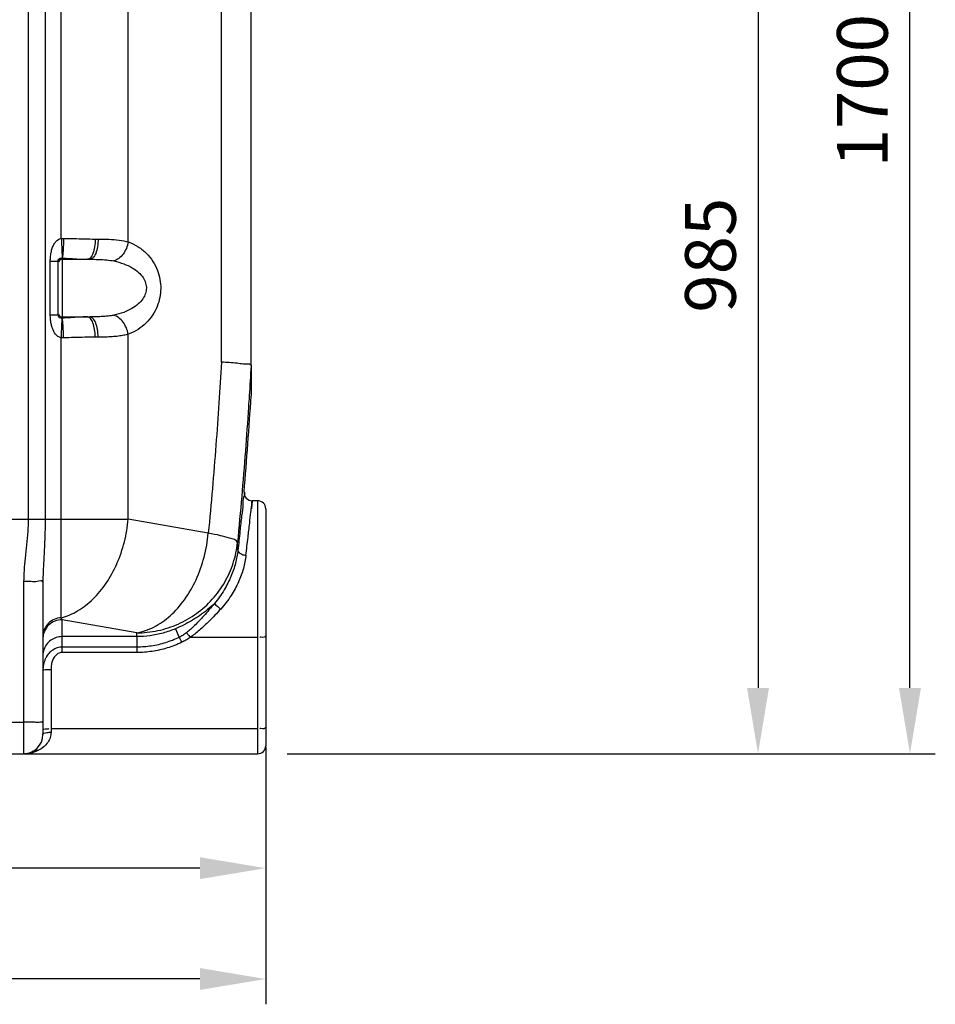
# Model space of a CAD drawing. Units: millimetres. Extents: x 3755 to 6410, y 15402 to 18637.
# Drawn here: x 5506 to 6410, y 16692 to 17664 of the extents above; entities that cross this region are included whole.
import ezdxf

# ---------------------------------------------------------------- set-up
doc = ezdxf.new("R2010")
doc.units = ezdxf.units.MM
doc.layers.add('AM_5', color=3, linetype='Continuous', lineweight=25)
doc.layers.add('körperlinien dünn', color=1, linetype='Continuous', lineweight=25)
doc.styles.get("Standard").update_dxf_attribs({"font": 'ARIAL.TTF'})
doc.dimstyles.new('AM_DIN$0', dxfattribs={"dimtxt": 50, "dimasz": 65, "dimexe": 25, "dimexo": 1, "dimgap": 15, "dimtad": 1, "dimdec": 0, "dimdsep": 46, "dimtxsty": 'STANDARD', "dimcen": 0, "dimclrd": 256, "dimclre": 256, "dimclrt": 2, "dimadec": 0, "dimazin": 2, "dimtp": 0.1, "dimtm": 0.1, "dimtfac": 0.71, "dimtdec": 0, "dimtmove": 0, "dimatfit": 3, "dimfxl": 1, "dimlwd": -1, "dimlwe": -1, "dimarcsym": 0})

# ---------------------------------------------------------------- blocks, each defined once
blk = doc.blocks.new('*D1174')
at = {"layer": 'AM_5'}
for p, q in [((4689.18, 16946.23), (4689.18, 16801.26)), ((5749.18, 16946.23), (5749.18, 16801.26)), ((5684.18, 16826.26), (4754.18, 16826.26))]:
    blk.add_line(p, q, dxfattribs=at)
for points in [[(4754.18, 16837.09), (4754.18, 16815.43), (4689.18, 16826.26)], [(5684.18, 16837.09), (5684.18, 16815.43), (5749.18, 16826.26)]]:
    blk.add_solid(points, dxfattribs=at)
at = {"layer": 'DEFPOINTS', "color": 0}
for p in [(4689.18, 16947.23), (5749.18, 16947.23), (4689.18, 16826.26)]:
    blk.add_point(p, dxfattribs=at)
at = {"layer": 'AM_5', "color": 2, "insert": (5219.18, 16866.79), "char_height": 50, "attachment_point": 5}
blk.add_mtext('1060', dxfattribs=at)
blk = doc.blocks.new('*D1176')
at = {"layer": 'AM_5'}
for p, q in [((4397.48, 17451.8), (4397.48, 16691.79)), ((5749.18, 16946.23), (5749.18, 16691.79)), ((5684.18, 16716.79), (4462.48, 16716.79))]:
    blk.add_line(p, q, dxfattribs=at)
for points in [[(4462.48, 16727.62), (4462.48, 16705.95), (4397.48, 16716.79)], [(5684.18, 16727.62), (5684.18, 16705.95), (5749.18, 16716.79)]]:
    blk.add_solid(points, dxfattribs=at)
at = {"layer": 'DEFPOINTS', "color": 0}
for p in [(4397.48, 17452.8), (5749.18, 16947.23), (4397.48, 16716.79)]:
    blk.add_point(p, dxfattribs=at)
at = {"layer": 'AM_5', "color": 2, "insert": (5214.43, 16757.33), "char_height": 50, "attachment_point": 5}
blk.add_mtext('1360', dxfattribs=at)
blk = doc.blocks.new('*D1171')
at = {"layer": 'AM_5'}
for p, q in [((5674.27, 18636.9), (6410.24, 18636.9)), ((6385.24, 17004.23), (6385.24, 18571.9)), ((5770.18, 16939.23), (6410.24, 16939.23))]:
    blk.add_line(p, q, dxfattribs=at)
for points in [[(6374.41, 18571.9), (6396.08, 18571.9), (6385.24, 18636.9)], [(6374.41, 17004.23), (6396.08, 17004.23), (6385.24, 16939.23)]]:
    blk.add_solid(points, dxfattribs=at)
at = {"layer": 'DEFPOINTS', "color": 0}
for p in [(5673.27, 18636.9), (6385.24, 18636.9), (5769.18, 16939.23)]:
    blk.add_point(p, dxfattribs=at)
at = {"layer": 'AM_5', "color": 2, "insert": (6344.72, 17594.23), "char_height": 50, "attachment_point": 5, "rotation": 90}
blk.add_mtext('1700', dxfattribs=at)
blk = doc.blocks.new('*D1172')
at = {"layer": 'AM_5'}
for p, q in [((5870.18, 17924.23), (6260.24, 17924.23)), ((6235.24, 17859.23), (6235.24, 17004.23)), ((5770.18, 16939.23), (6260.24, 16939.23))]:
    blk.add_line(p, q, dxfattribs=at)
for points in [[(6224.41, 17859.23), (6246.08, 17859.23), (6235.24, 17924.23)], [(6224.41, 17004.23), (6246.08, 17004.23), (6235.24, 16939.23)]]:
    blk.add_solid(points, dxfattribs=at)
at = {"layer": 'DEFPOINTS', "color": 0}
for p in [(5869.18, 17924.23), (5769.18, 16939.23), (6235.24, 16939.23)]:
    blk.add_point(p, dxfattribs=at)
at = {"layer": 'AM_5', "color": 2, "insert": (6194.72, 17431.73), "char_height": 50, "attachment_point": 5, "rotation": 90}
blk.add_mtext('985', dxfattribs=at)

msp = doc.modelspace()

# ---------------------------------------------------------------- linework, layer by layer
at = {"layer": 'körperlinien dünn'}
for p, q in [((5547.32, 17448.3), (5547.32, 18184.36)), ((5514.65, 18138.09), (5514.65, 17171.1)), ((5531.42, 18138.09), (5531.42, 17171.1)), ((5613.48, 17444.81), (5613.47, 18138.09)), ((5734.75, 17323.2), (5734.75, 17896.92)), ((5705.46, 17326.02), (5705.46, 17863.55)), ((5580.76, 17447.68), (5583.67, 17447.68)), ((5548.19, 17428.85), (5548.19, 17369.62)), ((5536.49, 17425.72), (5544.18, 17425.72)), ((5536.49, 17372.74), (5536.49, 17425.72)), ((5544.18, 17372.74), (5544.18, 17425.72)), ((5548.18, 17427.68), (5575.49, 17427.68)), ((5536.49, 17372.74), (5544.18, 17372.74)), ((5548.18, 17370.78), (5575.49, 17370.78)), ((5583.67, 17350.78), (5580.76, 17350.78)), ((5613.47, 17171.1), (5613.47, 17353.65)), ((5547.32, 17073.6), (5547.32, 17350.17)), ((5734.75, 17322.53), (5734.75, 17292.65)), ((5741.18, 17189.23), (5735.81, 17189.23)), ((5741.18, 17189.23), (5741.18, 16939.23)), ((5749.18, 17181.23), (5749.18, 16947.23)), ((4824.9, 17171.1), (5613.47, 17171.1)), ((5692.47, 17157.17), (5613.47, 17171.1)), ((5510.18, 17109.36), (5510.18, 16939.23)), ((5529.18, 17109.1), (5529.18, 16958.23)), ((5621.76, 17058.69), (5548.18, 17071.66)), ((5548.18, 17039.27), (5548.18, 17071.66)), ((5660.15, 17062.78), (5663.73, 17054.24)), ((5622.01, 17054.98), (5548.18, 17054.98)), ((5622.01, 17054.98), (5622.01, 17039.27)), ((5741.18, 17054.26), (5674.63, 17054.26)), ((5622.01, 17044.57), (5548.18, 17044.57)), ((5622.01, 17039.27), (5548.18, 17039.27)), ((5537.18, 17022.58), (5537.18, 16960.55)), ((5478.18, 16970.57), (5510.18, 16970.57)), ((5741.18, 16964.02), (5537.18, 16964.02)), ((5476.09, 16939.23), (5741.18, 16939.23))]:
    msp.add_line(p, q, dxfattribs=at)
for points in [[(5547.32, 17448.3), (5548.43, 17448.34), (5549.54, 17448.34)], [(5547.89, 17428.87), (5548.04, 17428.87), (5548.18, 17428.85)], [(5548.18, 17369.62), (5548.04, 17369.6), (5547.89, 17369.59)], [(5549.54, 17350.12), (5548.43, 17350.13), (5547.32, 17350.17)], [(5734.75, 17322.53), (5734.75, 17322.89), (5734.74, 17323.11), (5734.72, 17323.2)], [(5548.18, 17071.66), (5547.75, 17072.58), (5547.32, 17073.6)]]:
    msp.add_lwpolyline(points, dxfattribs=at)
for centre, radius, start, end in [((5548.18, 17423.68), 4, 90, 157.5), ((5548.18, 17374.78), 4, 202.5, 270), ((900.85, 17594.78), 4843.33, 355.29936, 356.4235), ((5735.87, 17197.23), 8, 175.29955, 270), ((5741.18, 17181.23), 8, 0, 90), ((5510.18, 16958.23), 19, 270, 0), ((5741.18, 16947.23), 8, 270, 0)]:
    msp.add_arc(centre, radius, start, end, dxfattribs=at)
for points, knots in [([(5536.49, 17425.72), (5536.49, 17427.42), (5536.65, 17430.72), (5537.39, 17435.43), (5538.63, 17439.61), (5540.36, 17443.12), (5542.9, 17446.45), (5545.59, 17448.05), (5547.32, 17448.3)], [0, 0, 0, 0, 5.103817, 9.879509, 14.262845, 18.147818, 21.550231, 26.802614, 26.802614, 26.802614, 26.802614]), ([(5547.32, 17448.3), (5547.46, 17446.11), (5547.72, 17441.98), (5547.92, 17435.52), (5548.19, 17431.2), (5547.89, 17428.87)], [0, 0, 0, 0, 6.568553, 12.402705, 19.440274, 19.440274, 19.440274, 19.440274]), ([(5549.54, 17448.34), (5549.51, 17446.14), (5549.42, 17441.98), (5548.99, 17435.5), (5548.89, 17431.1), (5548.18, 17428.85)], [0, 0, 0, 0, 6.604303, 12.474272, 19.558284, 19.558284, 19.558284, 19.558284]), ([(5549.54, 17448.34), (5552.95, 17448.3), (5559.91, 17448.15), (5570.32, 17447.83), (5577.31, 17447.68), (5580.76, 17447.68)], [0, 0, 0, 0, 10.23139, 20.888073, 31.227365, 31.227365, 31.227365, 31.227365]), ([(5583.67, 17447.68), (5583.67, 17445.12), (5583.32, 17440.31), (5581.67, 17433.99), (5579.36, 17429.37), (5576.65, 17427.68), (5575.49, 17427.68)], [0, 0, 0, 0, 7.678932, 14.405426, 19.48888, 22.970309, 22.970309, 22.970309, 22.970309]), ([(5580.76, 17447.68), (5580.76, 17445.12), (5580.43, 17440.31), (5578.93, 17434.04), (5577.22, 17430.41), (5576.1, 17429.18)], [0, 0, 0, 0, 7.675529, 14.369855, 19.367156, 19.367156, 19.367156, 19.367156]), ([(5583.67, 17447.68), (5587.23, 17447.68), (5594.19, 17447.59), (5604.18, 17446.85), (5610.55, 17445.65), (5613.48, 17444.81)], [0, 0, 0, 0, 10.670572, 20.88435, 30.029948, 30.029948, 30.029948, 30.029948]), ([(5613.47, 17444.81), (5613.08, 17442.65), (5611.8, 17438.42), (5608.61, 17432.83), (5604.44, 17428.46), (5601.04, 17426.54), (5599.33, 17426)], [0, 0, 0, 0, 6.602481, 13.101633, 19.150191, 24.538666, 24.538666, 24.538666, 24.538666]), ([(5613.48, 17444.81), (5616.89, 17443.58), (5623.33, 17440.4), (5631.54, 17433.78), (5637.96, 17425.83), (5642.45, 17417.02), (5645, 17407.91), (5645.76, 17398.84), (5644.86, 17389.82), (5642.21, 17380.85), (5637.68, 17372.24), (5631.3, 17364.47), (5623.18, 17357.98), (5616.84, 17354.87), (5613.47, 17353.65)], [0, 0, 0, 0, 10.878284, 21.302806, 31.429489, 41.304098, 50.75669, 59.623192, 68.473309, 77.804269, 87.511454, 97.473991, 107.738824, 118.465755, 118.465755, 118.465755, 118.465755]), ([(5544.18, 17425.72), (5544.18, 17426.98), (5545.39, 17429.46), (5547.13, 17428.62), (5547.44, 17428.35)], [0, 0, 0, 0, 3.757457, 5.00511, 5.00511, 5.00511, 5.00511]), ([(5548.19, 17428.85), (5550.91, 17428.77), (5556.49, 17428.51), (5564.8, 17427.94), (5570.4, 17427.68), (5573.16, 17427.68)], [0, 0, 0, 0, 8.190577, 16.735958, 25.003979, 25.003979, 25.003979, 25.003979]), ([(5575.49, 17427.68), (5578.33, 17427.68), (5583.9, 17427.63), (5591.87, 17427.2), (5596.97, 17426.5), (5599.33, 17426)], [0, 0, 0, 0, 8.524878, 16.690264, 23.937227, 23.937227, 23.937227, 23.937227]), ([(5599.33, 17426), (5602.65, 17425.3), (5608.81, 17423.54), (5617.02, 17419.73), (5623.5, 17415.13), (5628.13, 17409.96), (5630.82, 17404.49), (5631.63, 17398.99), (5630.67, 17393.53), (5627.88, 17388.17), (5623.23, 17383.11), (5616.79, 17378.61), (5608.68, 17374.88), (5602.6, 17373.16), (5599.33, 17372.47)], [0, 0, 0, 0, 10.168543, 19.144942, 27.010778, 33.855509, 39.775061, 45.013862, 50.257528, 56.139224, 62.911883, 70.684503, 79.542376, 89.56657, 89.56657, 89.56657, 89.56657]), ([(5547.32, 17350.17), (5545.7, 17350.39), (5542.12, 17352.43), (5539.43, 17356.86), (5537.88, 17361.23), (5537.07, 17364.85), (5536.6, 17368.7), (5536.49, 17371.36), (5536.49, 17372.74)], [0, 0, 0, 0, 4.891739, 11.546225, 15.163641, 18.797558, 22.635542, 26.78548, 26.78548, 26.78548, 26.78548]), ([(5547.89, 17369.59), (5546.63, 17369.61), (5543.68, 17370.05), (5544.65, 17371.88), (5544.9, 17372.23)], [0, 0, 0, 0, 3.769025, 5.058639, 5.058639, 5.058639, 5.058639]), ([(5573.16, 17370.78), (5570.41, 17370.78), (5564.82, 17370.53), (5556.51, 17369.96), (5550.93, 17369.69), (5548.19, 17369.62)], [0, 0, 0, 0, 8.253505, 16.773557, 25.004147, 25.004147, 25.004147, 25.004147]), ([(5599.33, 17372.47), (5598.17, 17372.22), (5595.6, 17371.78), (5591.38, 17371.29), (5586.53, 17370.97), (5581.16, 17370.81), (5577.42, 17370.78), (5575.49, 17370.78)], [0, 0, 0, 0, 3.560209, 7.830175, 12.728888, 18.14695, 23.940966, 23.940966, 23.940966, 23.940966]), ([(5583.67, 17350.78), (5583.67, 17353.34), (5583.32, 17358.16), (5581.67, 17364.48), (5579.36, 17369.09), (5576.65, 17370.78), (5575.49, 17370.78)], [0, 0, 0, 0, 7.678959, 14.405445, 19.488889, 22.970344, 22.970344, 22.970344, 22.970344]), ([(5613.47, 17353.65), (5613.08, 17355.82), (5611.8, 17360.04), (5608.61, 17365.63), (5604.44, 17370.01), (5601.04, 17371.92), (5599.33, 17372.47)], [0, 0, 0, 0, 6.602489, 13.101629, 19.150144, 24.538545, 24.538545, 24.538545, 24.538545]), ([(5547.32, 17350.17), (5547.46, 17352.35), (5547.72, 17356.48), (5547.92, 17362.95), (5548.19, 17367.27), (5547.89, 17369.59)], [0, 0, 0, 0, 6.568554, 12.402706, 19.440265, 19.440265, 19.440265, 19.440265]), ([(5549.54, 17350.12), (5549.51, 17352.33), (5549.42, 17356.49), (5548.99, 17362.97), (5548.89, 17367.36), (5548.18, 17369.62)], [0, 0, 0, 0, 6.604008, 12.473641, 19.557047, 19.557047, 19.557047, 19.557047]), ([(5580.76, 17350.78), (5580.76, 17353.34), (5580.43, 17358.15), (5578.93, 17364.43), (5577.22, 17368.06), (5576.1, 17369.29)], [0, 0, 0, 0, 7.675437, 14.369751, 19.36711, 19.36711, 19.36711, 19.36711]), ([(5580.76, 17350.78), (5577.32, 17350.78), (5570.34, 17350.64), (5559.94, 17350.32), (5552.97, 17350.17), (5549.54, 17350.12)], [0, 0, 0, 0, 10.317778, 20.945116, 31.227362, 31.227362, 31.227362, 31.227362]), ([(5613.47, 17353.65), (5612.03, 17353.24), (5608.82, 17352.48), (5603.54, 17351.66), (5597.47, 17351.11), (5590.76, 17350.83), (5586.09, 17350.78), (5583.67, 17350.78)], [0, 0, 0, 0, 4.508215, 9.875884, 16.011192, 22.786861, 30.030637, 30.030637, 30.030637, 30.030637]), ([(5705.46, 17326.02), (5704.68, 17312.65), (5702.97, 17285.35), (5699.98, 17243.68), (5696.5, 17200.76), (5693.87, 17171.79), (5692.47, 17157.17)], [0, 0, 0, 0, 40.16637, 82.084426, 125.305683, 169.357789, 169.357789, 169.357789, 169.357789]), ([(5726.9, 17324.21), (5724.9, 17324.4), (5717.81, 17325.6), (5710.62, 17325.72), (5705.46, 17326.02)], [0, 0, 0, 0, 6.030726, 21.51899, 21.51899, 21.51899, 21.51899]), ([(5734.72, 17323.2), (5733.85, 17324.18), (5730.68, 17323.93), (5728.22, 17324.08), (5726.9, 17324.21)], [0, 0, 0, 0, 3.92654, 7.915067, 7.915067, 7.915067, 7.915067]), ([(5732.86, 17292.77), (5732.62, 17289.07), (5731.43, 17270.9), (5729.07, 17237.81), (5725.47, 17193.24), (5722.74, 17163.14), (5721.29, 17147.94)], [0, 0, 0, 0, 11.120987, 54.617799, 99.510786, 145.2905, 145.2905, 145.2905, 145.2905]), ([(5727.84, 17197.39), (5729.16, 17197.25), (5725.93, 17191.1), (5727.14, 17185.03), (5724.93, 17172.81), (5723.71, 17158.02), (5722.37, 17146.63), (5721.7, 17140.36)], [0, 0, 0, 0, 3.969971, 11.746989, 23.259704, 38.448644, 57.362442, 57.362442, 57.362442, 57.362442]), ([(5729.66, 17135.36), (5730.34, 17141.22), (5731.57, 17151.9), (5733.16, 17165.7), (5734.49, 17177.26), (5735.12, 17182.71), (5736.06, 17190.86), (5735.32, 17184.46), (5735.1, 17182.59), (5734.96, 17181.35)], [0, 0, 0, 0, 17.721548, 31.942681, 42.743264, 50.041675, 53.764039, 57.484781, 61.231102, 61.231102, 61.231102, 61.231102]), ([(5735.81, 17188.77), (5734.58, 17188.91), (5735.94, 17184.37), (5735.1, 17182.59), (5734.96, 17181.35)], [0, 0, 0, 0, 3.720743, 7.467064, 7.467064, 7.467064, 7.467064]), ([(5514.65, 17171.1), (5514.65, 17167.02), (5514.36, 17158.46), (5513.15, 17145.57), (5511.66, 17132.77), (5510.51, 17120.74), (5510.18, 17113.04), (5510.18, 17109.36)], [0, 0, 0, 0, 12.240952, 25.681786, 38.829078, 50.894512, 61.933609, 61.933609, 61.933609, 61.933609]), ([(5531.42, 17171.1), (5531.42, 17166.69), (5531.28, 17157.52), (5530.69, 17143.95), (5529.95, 17130.99), (5529.36, 17119.49), (5529.18, 17112.38), (5529.18, 17109.1)], [0, 0, 0, 0, 13.240389, 27.49298, 40.743229, 52.190151, 62.051468, 62.051468, 62.051468, 62.051468]), ([(5547.32, 17073.6), (5552.97, 17075.07), (5564.31, 17079.98), (5579.37, 17091.86), (5592.44, 17107.8), (5602.89, 17126.96), (5610.22, 17148.37), (5612.8, 17163.46), (5613.47, 17171.1)], [0, 0, 0, 0, 17.510034, 36.506539, 57.057115, 78.921711, 101.648192, 124.64159, 124.64159, 124.64159, 124.64159]), ([(5621.76, 17058.69), (5627.67, 17059.7), (5639.68, 17063.91), (5655.79, 17075.39), (5669.84, 17091.44), (5681.11, 17111.15), (5689.01, 17133.4), (5691.77, 17149.18), (5692.47, 17157.17)], [0, 0, 0, 0, 17.97554, 37.502428, 58.74409, 81.475992, 105.204255, 129.26273, 129.26273, 129.26273, 129.26273]), ([(5721.29, 17147.94), (5720.65, 17150.86), (5712.57, 17152.1), (5703.79, 17155.07), (5696.47, 17156.41), (5692.47, 17157.17)], [0, 0, 0, 0, 8.95759, 18.268957, 30.483419, 30.483419, 30.483419, 30.483419]), ([(5621.76, 17058.69), (5628.77, 17058.71), (5642.82, 17060.2), (5662.94, 17066.73), (5681.25, 17077.25), (5696.93, 17091.31), (5709.29, 17108.28), (5717.78, 17127.41), (5720.61, 17141.07), (5721.29, 17147.94)], [0, 0, 0, 0, 21.028107, 42.038914, 63.008219, 83.916723, 104.75895, 125.534525, 146.249016, 146.249016, 146.249016, 146.249016]), ([(5721.7, 17140.36), (5721.66, 17141.65), (5721.56, 17144.18), (5721.39, 17146.7), (5721.29, 17147.94)], [0, 0, 0, 0, 3.86302, 7.598005, 7.598005, 7.598005, 7.598005]), ([(5721.7, 17140.36), (5721.23, 17136.04), (5719.57, 17127.18), (5715.05, 17113.94), (5708.18, 17100.51), (5702.09, 17092.01), (5698.6, 17087.84)], [0, 0, 0, 0, 13.04115, 26.914531, 41.838869, 58.142476, 58.142476, 58.142476, 58.142476]), ([(5721.7, 17140.36), (5721.58, 17138.47), (5725.26, 17135.99), (5728.28, 17135.46), (5729.66, 17135.36)], [0, 0, 0, 0, 5.661292, 9.817997, 9.817997, 9.817997, 9.817997]), ([(5729.66, 17135.36), (5729.15, 17130.96), (5727.36, 17121.96), (5722.47, 17108.53), (5715.03, 17094.94), (5708.47, 17086.4), (5704.72, 17082.22)], [0, 0, 0, 0, 13.261154, 27.410608, 42.722255, 59.563344, 59.563344, 59.563344, 59.563344]), ([(5523.62, 17109.28), (5521.6, 17108.89), (5517.06, 17109.59), (5512.61, 17109.36), (5510.18, 17109.36)], [0, 0, 0, 0, 6.164303, 13.435315, 13.435315, 13.435315, 13.435315]), ([(5698.6, 17087.84), (5699.25, 17086.51), (5701.77, 17084.94), (5703.73, 17083.05), (5704.72, 17082.22)], [0, 0, 0, 0, 4.443952, 8.315201, 8.315201, 8.315201, 8.315201]), ([(5698.6, 17087.84), (5696.31, 17085.57), (5691.54, 17081.28), (5683.92, 17075.58), (5676.06, 17070.62), (5668.13, 17066.37), (5662.79, 17063.91), (5660.15, 17062.78)], [0, 0, 0, 0, 9.684912, 19.206115, 28.524107, 37.546925, 46.165041, 46.165041, 46.165041, 46.165041]), ([(5698.6, 17087.84), (5696.8, 17085.65), (5693.32, 17081.51), (5688.24, 17075.69), (5683.51, 17070.55), (5679.11, 17066.03), (5674.97, 17062.14), (5672.22, 17059.83), (5670.87, 17058.79)], [0, 0, 0, 0, 8.511627, 16.218114, 23.182965, 29.466822, 35.132653, 40.232074, 40.232074, 40.232074, 40.232074]), ([(5704.72, 17082.22), (5702.85, 17080.13), (5699.2, 17076.17), (5693.81, 17070.61), (5688.71, 17065.68), (5683.87, 17061.33), (5679.24, 17057.53), (5676.15, 17055.29), (5674.63, 17054.26)], [0, 0, 0, 0, 8.431922, 16.151061, 23.222979, 29.711338, 35.673919, 41.168309, 41.168309, 41.168309, 41.168309]), ([(5547.32, 17073.6), (5544.92, 17073.49), (5540.14, 17072.38), (5534.14, 17068.22), (5530.12, 17062.17), (5529.18, 17057.42), (5529.18, 17055.07)], [0, 0, 0, 0, 7.191335, 14.334737, 21.414153, 28.449087, 28.449087, 28.449087, 28.449087]), ([(5548.18, 17071.66), (5545.72, 17071.66), (5540.73, 17070.69), (5534.42, 17066.54), (5530.57, 17060.89), (5529.5, 17056.77), (5529.3, 17055.02)], [0, 0, 0, 0, 7.409177, 14.788029, 22.123783, 27.381515, 27.381515, 27.381515, 27.381515]), ([(5660.15, 17062.78), (5656.13, 17061.06), (5647.86, 17058.17), (5635.03, 17055.55), (5626.34, 17054.98), (5622.01, 17054.98)], [0, 0, 0, 0, 13.115553, 26.17703, 39.163885, 39.163885, 39.163885, 39.163885]), ([(5670.87, 17058.79), (5669.68, 17057.86), (5667.37, 17056.22), (5664.91, 17054.83), (5663.73, 17054.24)], [0, 0, 0, 0, 4.520414, 8.479439, 8.479439, 8.479439, 8.479439]), ([(5670.87, 17058.79), (5671.72, 17057.97), (5673.01, 17056.48), (5674.1, 17054.85), (5674.49, 17054.18)], [0, 0, 0, 0, 3.537224, 5.867954, 5.867954, 5.867954, 5.867954]), ([(5548.18, 17054.98), (5546.2, 17054.98), (5542.22, 17054.36), (5536.84, 17051.67), (5532.57, 17047.46), (5529.82, 17042.16), (5529.18, 17038.22), (5529.18, 17036.27)], [0, 0, 0, 0, 5.942316, 11.868325, 17.767852, 23.640778, 29.497204, 29.497204, 29.497204, 29.497204]), ([(5663.73, 17054.24), (5659.36, 17052.12), (5650.36, 17048.55), (5636.29, 17045.3), (5626.75, 17044.57), (5622.01, 17044.57)], [0, 0, 0, 0, 14.57867, 28.917682, 43.151363, 43.151363, 43.151363, 43.151363]), ([(5666.37, 17049.33), (5661.71, 17047.12), (5652.12, 17043.4), (5637.17, 17040.02), (5627.04, 17039.27), (5622.01, 17039.27)], [0, 0, 0, 0, 15.484694, 30.71661, 45.821642, 45.821642, 45.821642, 45.821642]), ([(5674.63, 17054.26), (5673.25, 17053.27), (5670.57, 17051.5), (5667.74, 17049.98), (5666.37, 17049.33)], [0, 0, 0, 0, 5.090632, 9.629037, 9.629037, 9.629037, 9.629037]), ([(5749.18, 17055.65), (5749.18, 17053.95), (5746.15, 17054.2), (5743.26, 17054.46), (5743.23, 17054.11)], [0, 0, 0, 0, 5.10258, 6.15178, 6.15178, 6.15178, 6.15178]), ([(5548.18, 17044.57), (5546.58, 17044.58), (5543.28, 17044.07), (5538.65, 17041.85), (5534.88, 17038.45), (5533, 17035.65), (5532.27, 17034.28)], [0, 0, 0, 0, 4.816912, 9.832962, 15.194917, 19.862778, 19.862778, 19.862778, 19.862778]), ([(5548.18, 17039.27), (5546.28, 17039.28), (5541.94, 17037.59), (5538.74, 17032.48), (5537.39, 17027.23), (5537.18, 17024.17), (5537.18, 17022.58)], [0, 0, 0, 0, 5.717117, 12.835143, 17.184423, 21.959711, 21.959711, 21.959711, 21.959711]), ([(5532.27, 17034.28), (5532.09, 17033.95), (5531, 17031.8), (5529.58, 17027.46), (5529.18, 17023.3), (5529.18, 17021.19)], [0, 0, 0, 0, 1.101295, 7.24186, 13.55187, 13.55187, 13.55187, 13.55187]), ([(5529.18, 17021.19), (5529.18, 17022.59), (5533.71, 17022.21), (5535.85, 17022.58), (5537.18, 17022.58)], [0, 0, 0, 0, 4.177006, 8.181333, 8.181333, 8.181333, 8.181333]), ([(5521.21, 16970.42), (5519.5, 16970.58), (5515.81, 16970.48), (5512.14, 16970.57), (5510.18, 16970.57)], [0, 0, 0, 0, 5.15643, 11.027883, 11.027883, 11.027883, 11.027883]), ([(5529.18, 16969.72), (5529.18, 16970.94), (5524.7, 16969.79), (5522.71, 16970.28), (5521.26, 16970.42), (5521.21, 16970.42)], [0, 0, 0, 0, 3.662643, 7.87023, 8.012186, 8.012186, 8.012186, 8.012186]), ([(5531.51, 16963.95), (5532.38, 16963.99), (5533.24, 16964.01), (5535.11, 16963.83), (5535.14, 16964.18)], [0, 0, 0, 0, 2.610862, 3.660062, 3.660062, 3.660062, 3.660062]), ([(5749.18, 16965.41), (5749.18, 16963.71), (5746.15, 16963.96), (5743.26, 16964.22), (5743.23, 16963.87)], [0, 0, 0, 0, 5.102585, 6.151787, 6.151787, 6.151787, 6.151787]), ([(5537.18, 16960.55), (5537.19, 16958.8), (5536.61, 16955.19), (5534.11, 16950.2), (5530.14, 16945.86), (5526.77, 16943.64), (5524.94, 16942.7)], [0, 0, 0, 0, 5.262602, 10.742204, 16.527442, 22.713938, 22.713938, 22.713938, 22.713938]), ([(5529.18, 16958.23), (5529.18, 16959.73), (5533.49, 16960.3), (5535.85, 16960.55), (5537.18, 16960.55)], [0, 0, 0, 0, 4.474473, 8.486654, 8.486654, 8.486654, 8.486654]), ([(5520.57, 16942.32), (5519.29, 16941.49), (5517.38, 16940.44), (5515.32, 16939.8), (5514.71, 16939.65)], [0, 0, 0, 0, 4.577587, 6.452923, 6.452923, 6.452923, 6.452923])]:
    msp.add_open_spline(points, degree=3, knots=knots, dxfattribs=at)
for points in [[(5576.1, 17429.18), (5575.36, 17428.36), (5574.26, 17427.68), (5573.16, 17427.68)], [(5576.1, 17369.29), (5575.36, 17370.1), (5574.26, 17370.78), (5573.16, 17370.78)], [(5734.68, 17322.54), (5734.11, 17312.61), (5733.5, 17302.69), (5732.86, 17292.77)], [(5734.72, 17323.2), (5734.71, 17322.98), (5734.69, 17322.76), (5734.68, 17322.54)], [(5529.18, 17109.1), (5529.18, 17110.95), (5525.44, 17109.63), (5523.62, 17109.28)], [(5622.01, 17054.98), (5621.94, 17056.22), (5621.86, 17057.46), (5621.76, 17058.69)], [(5529.3, 17055.02), (5529.22, 17054.34), (5529.18, 17053.64), (5529.18, 17052.95)], [(5663.73, 17054.25), (5664.72, 17052.68), (5665.55, 17051), (5666.37, 17049.33)], [(5529.18, 16962.64), (5529.18, 16963.53), (5530.62, 16963.91), (5531.51, 16963.95)], [(5524.94, 16942.7), (5523.05, 16941.72), (5521.07, 16940.91), (5519.02, 16940.33)], [(5520.57, 16942.32), (5521.79, 16943.12), (5523.55, 16943.16), (5524.94, 16942.7)], [(5514.71, 16939.65), (5513.63, 16939.38), (5512.51, 16939.23), (5511.4, 16939.23)], [(5513.84, 16939.35), (5513.03, 16939.27), (5512.21, 16939.23), (5511.4, 16939.23)], [(5516.36, 16939.7), (5515.53, 16939.54), (5514.68, 16939.42), (5513.84, 16939.35)], [(5519.02, 16940.33), (5518.15, 16940.07), (5517.26, 16939.86), (5516.36, 16939.7)]]:
    msp.add_open_spline(points, degree=3, dxfattribs=at)

# ---------------------------------------------------------------- dimensions: what is measured, and where the dimension line sits
at = {"layer": 'AM_5'}
dim = msp.add_linear_dim(base=(6385.24, 18636.9), p1=(5769.18, 16939.23), p2=(5673.27, 18636.9), angle=90, text='1700', dimstyle='AM_DIN$0', dxfattribs=at)
dim.commit()
dim.dimension.update_dxf_attribs({"geometry": '*D1171', "text_midpoint": (6385.24, 17594.23), "dimtype": 160})
dim = msp.add_linear_dim(base=(6235.24, 16939.23), p1=(5869.18, 17924.23), p2=(5769.18, 16939.23), angle=90, text='985', dimstyle='AM_DIN$0', dxfattribs=at)
dim.commit()
dim.dimension.update_dxf_attribs({"geometry": '*D1172', "text_midpoint": (6194.72, 17431.73)})
dim = msp.add_linear_dim(base=(4397.48, 16716.79), p1=(5749.18, 16947.23), p2=(4397.48, 17452.8), text='1360', dimstyle='AM_DIN$0', dxfattribs=at)
dim.commit()
dim.dimension.update_dxf_attribs({"geometry": '*D1176', "text_midpoint": (5214.43, 16716.79), "dimtype": 160})
dim = msp.add_linear_dim(base=(4689.18, 16826.26), p1=(5749.18, 16947.23), p2=(4689.18, 16947.23), dimstyle='AM_DIN$0', dxfattribs=at)
dim.commit()
dim.dimension.update_dxf_attribs({"geometry": '*D1174', "text_midpoint": (5219.18, 16866.79)})

doc.saveas('drawing.dxf')
